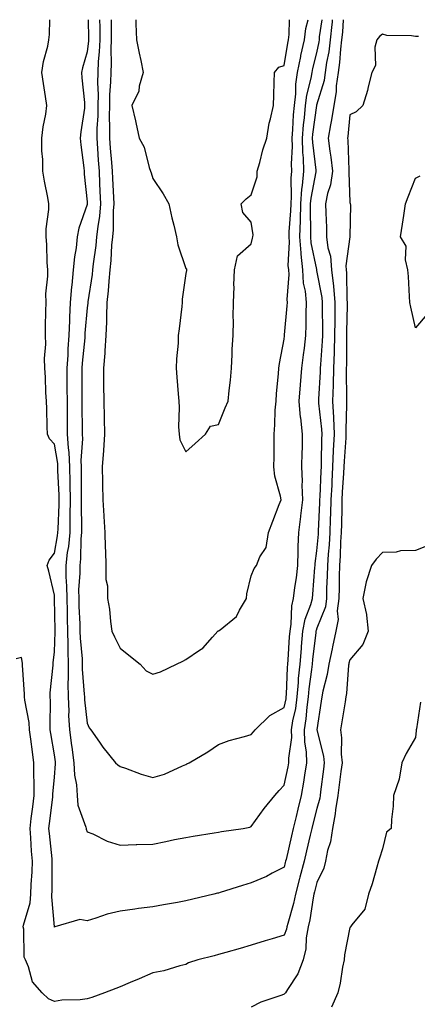
# Model space of a CAD drawing. Units: inches. Extents: x 865523 to 868163, y 7229258 to 7231898.
# Drawn here: x 865837 to 865959, y 7231598 to 7231898 of the extents above; entities that cross this region are included whole.
import ezdxf

# ---------------------------------------------------------------- set-up
doc = ezdxf.new("R2010")
doc.units = ezdxf.units.IN
doc.header["$MEASUREMENT"] = 0
doc.layers.add('Contour_86557229', color=7, linetype='Continuous', true_color=0x6b8a0e)

msp = doc.modelspace()

# ---------------------------------------------------------------- linework, layer by layer
at = {"layer": 'Contour_86557229'}
for points in [[(865936, 7231898, 3347), (865935.79, 7231894.18, 3347), (865935.55, 7231891.92, 3347), (865935.21, 7231889.08, 3347), (865934.97, 7231885, 3347), (865934.55, 7231881.92, 3347), (865933.96, 7231877.84, 3347), (865933.92, 7231876.05, 3347), (865933.15, 7231871.92, 3347), (865932.49, 7231867.48, 3347), (865932.16, 7231866.03, 3347), (865931.46, 7231861.92, 3347), (865931.94, 7231858.03, 3347), (865932.3, 7231856.17, 3347), (865932.75, 7231851.92, 3347), (865932.2, 7231847.77, 3347), (865931.29, 7231845.16, 3347), (865930.66, 7231841.92, 3347), (865930.72, 7231839.24, 3347), (865930.94, 7231834.81, 3347), (865931.01, 7231831.92, 3347), (865931.4, 7231828.57, 3347), (865932.19, 7231826.06, 3347), (865932.5, 7231821.92, 3347), (865933.05, 7231816.92, 3347), (865933.51, 7231811.92, 3347), (865933.48, 7231807.35, 3347), (865933.46, 7231806.51, 3347), (865933.44, 7231801.92, 3347), (865933.26, 7231797.13, 3347), (865933.26, 7231796.71, 3347), (865933.08, 7231791.92, 3347), (865932.96, 7231787.01, 3347), (865932.95, 7231786.82, 3347), (865932.83, 7231781.92, 3347), (865933.07, 7231776.94, 3347), (865933.07, 7231776.9, 3347), (865933.28, 7231771.92, 3347), (865933.04, 7231766.93, 3347), (865933.04, 7231766.9, 3347), (865932.81, 7231761.92, 3347), (865932.58, 7231757.39, 3347), (865932.54, 7231756.41, 3347), (865932.32, 7231751.92, 3347), (865932.19, 7231747.78, 3347), (865932.11, 7231745.97, 3347), (865931.97, 7231741.92, 3347), (865931.74, 7231738.23, 3347), (865931.49, 7231735.37, 3347), (865931.27, 7231731.92, 3347), (865931.19, 7231728.79, 3347), (865931, 7231724.87, 3347), (865930.92, 7231721.92, 3347), (865930.62, 7231719.35, 3347), (865928.05, 7231712.88, 3347), (865927.78, 7231712.19, 3347), (865927.73, 7231711.92, 3347), (865927.7, 7231711.57, 3347), (865926.7, 7231703.27, 3347), (865926.58, 7231701.92, 3347), (865926.43, 7231700.3, 3347), (865925.59, 7231694.38, 3347), (865925.38, 7231691.92, 3347), (865924.97, 7231688.83, 3347), (865924.71, 7231685.26, 3347), (865924.19, 7231681.92, 3347), (865924.25, 7231678.12, 3347), (865924.79, 7231675.18, 3347), (865924.87, 7231671.92, 3347), (865924.24, 7231668.1, 3347), (865923.97, 7231666, 3347), (865923.23, 7231661.92, 3347), (865922.2, 7231657.77, 3347), (865921.71, 7231655.58, 3347), (865920.84, 7231651.92, 3347), (865920.3, 7231649.66, 3347), (865918.63, 7231642.5, 3347), (865918.49, 7231641.92, 3347), (865918.4, 7231641.57, 3347), (865918.05, 7231640.17, 3347), (865914.39, 7231638.26, 3347), (865912.69, 7231637.28, 3347), (865908.05, 7231635.38, 3347), (865905.39, 7231634.58, 3347), (865898.53, 7231632.4, 3347), (865898.05, 7231632.25, 3347), (865897.77, 7231632.19, 3347), (865896.6, 7231631.92, 3347), (865888.05, 7231629.86, 3347), (865885.55, 7231629.42, 3347), (865881.33, 7231628.64, 3347), (865878.05, 7231628.07, 3347), (865873.63, 7231627.51, 3347), (865872.6, 7231627.37, 3347), (865868.05, 7231626.78, 3347), (865864.11, 7231625.86, 3347), (865860.68, 7231624.56, 3347), (865858.05, 7231623.77, 3347), (865855.81, 7231624.17, 3347), (865848.23, 7231621.92, 3347), (865848.08, 7231621.89, 3347), (865848.05, 7231621.89, 3347), (865848.04, 7231621.92, 3347), (865847.22, 7231631.09, 3347), (865847.3, 7231631.92, 3347), (865847.32, 7231632.65, 3347), (865847.37, 7231641.24, 3347), (865847.39, 7231641.92, 3347), (865847.33, 7231642.63, 3347), (865846.51, 7231650.39, 3347), (865846.39, 7231651.92, 3347), (865846.58, 7231653.39, 3347), (865847.56, 7231661.43, 3347), (865847.62, 7231661.92, 3347), (865847.62, 7231662.35, 3347), (865848.05, 7231667.46, 3347), (865848.41, 7231671.56, 3347), (865848.39, 7231671.92, 3347), (865848.35, 7231672.21, 3347), (865848.05, 7231674.26, 3347), (865846.96, 7231680.83, 3347), (865846.81, 7231681.92, 3347), (865846.71, 7231683.27, 3347), (865846.89, 7231690.77, 3347), (865846.79, 7231691.92, 3347), (865846.81, 7231693.16, 3347), (865847.71, 7231701.58, 3347), (865847.72, 7231701.92, 3347), (865847.7, 7231702.26, 3347), (865848.05, 7231705.6, 3347), (865848.29, 7231711.69, 3347), (865848.28, 7231711.92, 3347), (865848.27, 7231712.14, 3347), (865848.12, 7231721.85, 3347), (865848.12, 7231721.92, 3347), (865848.12, 7231721.99, 3347), (865848.05, 7231722.87, 3347), (865846.36, 7231730.23, 3347), (865845.89, 7231731.92, 3347), (865846.42, 7231733.55, 3347), (865848.05, 7231735.66, 3347), (865849.04, 7231740.92, 3347), (865849.14, 7231741.92, 3347), (865849.15, 7231743.02, 3347), (865849.49, 7231750.48, 3347), (865849.5, 7231751.92, 3347), (865849.47, 7231753.35, 3347), (865849.13, 7231760.84, 3347), (865849.11, 7231761.92, 3347), (865849.07, 7231762.94, 3347), (865848.05, 7231768.83, 3347), (865846.56, 7231770.43, 3347), (865845.94, 7231771.92, 3347), (865845.83, 7231774.15, 3347), (865845.77, 7231779.63, 3347), (865845.64, 7231781.92, 3347), (865845.46, 7231784.51, 3347), (865845.31, 7231789.19, 3347), (865845.11, 7231791.92, 3347), (865845.05, 7231794.92, 3347), (865845.42, 7231799.29, 3347), (865845.36, 7231801.92, 3347), (865845.37, 7231804.6, 3347), (865845.47, 7231809.34, 3347), (865845.49, 7231811.92, 3347), (865845.43, 7231814.55, 3347), (865846.08, 7231819.96, 3347), (865846.02, 7231821.92, 3347), (865845.85, 7231824.13, 3347), (865845.77, 7231829.64, 3347), (865845.57, 7231831.92, 3347), (865845.57, 7231834.4, 3347), (865846.4, 7231840.27, 3347), (865846.4, 7231841.92, 3347), (865846.07, 7231843.9, 3347), (865845.01, 7231848.88, 3347), (865844.56, 7231851.92, 3347), (865844.54, 7231855.44, 3347), (865844.27, 7231858.14, 3347), (865844.24, 7231861.92, 3347), (865844.59, 7231865.38, 3347), (865845.43, 7231869.29, 3347), (865845.75, 7231871.92, 3347), (865845.38, 7231874.59, 3347), (865844.68, 7231878.54, 3347), (865844.25, 7231881.92, 3347), (865844.68, 7231885.3, 3347), (865846.06, 7231889.93, 3347), (865846.4, 7231891.92, 3347), (865846.51, 7231893.46, 3347), (865846.63, 7231898, 3347)], [(865858.32, 7231898, 3348), (865858.42, 7231892.29, 3348), (865858.43, 7231891.92, 3348), (865858.41, 7231891.56, 3348), (865858.05, 7231888.26, 3348), (865856.57, 7231883.39, 3348), (865856.33, 7231881.92, 3348), (865856.44, 7231880.31, 3348), (865857.21, 7231872.76, 3348), (865857.27, 7231871.92, 3348), (865857.18, 7231871.05, 3348), (865856.1, 7231863.86, 3348), (865855.92, 7231861.92, 3348), (865856.07, 7231859.94, 3348), (865857.01, 7231852.96, 3348), (865857.09, 7231851.92, 3348), (865857.16, 7231851.03, 3348), (865858.05, 7231842.59, 3348), (865858.08, 7231841.92, 3348), (865858.08, 7231841.89, 3348), (865858.05, 7231841.74, 3348), (865855.45, 7231834.52, 3348), (865855.02, 7231831.92, 3348), (865854.66, 7231828.53, 3348), (865854.14, 7231825.83, 3348), (865853.8, 7231821.92, 3348), (865853.33, 7231817.2, 3348), (865853.25, 7231816.71, 3348), (865852.83, 7231811.92, 3348), (865852.61, 7231807.36, 3348), (865852.61, 7231806.48, 3348), (865852.4, 7231801.92, 3348), (865852.13, 7231797.84, 3348), (865852.1, 7231795.96, 3348), (865851.85, 7231791.92, 3348), (865851.87, 7231788.1, 3348), (865851.88, 7231785.76, 3348), (865851.9, 7231781.92, 3348), (865851.94, 7231778.03, 3348), (865851.95, 7231775.82, 3348), (865851.98, 7231771.92, 3348), (865852.2, 7231767.77, 3348), (865852.45, 7231766.32, 3348), (865852.63, 7231761.92, 3348), (865852.73, 7231757.24, 3348), (865852.76, 7231756.63, 3348), (865852.85, 7231751.92, 3348), (865852.8, 7231747.16, 3348), (865852.78, 7231746.65, 3348), (865852.72, 7231741.92, 3348), (865852.31, 7231737.66, 3348), (865851.97, 7231735.84, 3348), (865851.52, 7231731.92, 3348), (865851.54, 7231728.42, 3348), (865851.76, 7231725.63, 3348), (865851.79, 7231721.92, 3348), (865851.91, 7231718.06, 3348), (865851.94, 7231715.82, 3348), (865852.06, 7231711.92, 3348), (865852.17, 7231707.8, 3348), (865852.1, 7231705.96, 3348), (865852.21, 7231701.92, 3348), (865852.26, 7231697.71, 3348), (865852.16, 7231696.03, 3348), (865852.22, 7231691.92, 3348), (865852.42, 7231687.55, 3348), (865852.39, 7231686.26, 3348), (865852.62, 7231681.92, 3348), (865853.29, 7231677.15, 3348), (865853.36, 7231676.61, 3348), (865854.02, 7231671.92, 3348), (865854.2, 7231668.07, 3348), (865854.77, 7231665.2, 3348), (865854.98, 7231661.92, 3348), (865855.16, 7231659.03, 3348), (865857.64, 7231652.33, 3348), (865857.69, 7231651.92, 3348), (865857.77, 7231651.64, 3348), (865858.05, 7231650.91, 3348), (865859.75, 7231650.22, 3348), (865864.15, 7231648.01, 3348), (865868.05, 7231646.84, 3348), (865872.92, 7231647.05, 3348), (865873.15, 7231647.02, 3348), (865878.05, 7231647.16, 3348), (865882, 7231647.96, 3348), (865884.63, 7231648.5, 3348), (865888.05, 7231649.2, 3348), (865890.37, 7231649.6, 3348), (865896.69, 7231650.56, 3348), (865898.05, 7231650.79, 3348)], [(865861.83, 7231898, 3349), (865861.87, 7231895.74, 3349), (865861.87, 7231891.92, 3349), (865861.74, 7231888.23, 3349), (865861.41, 7231885.28, 3349), (865861.27, 7231881.92, 3349), (865861.21, 7231878.76, 3349), (865861.35, 7231875.22, 3349), (865861.3, 7231871.92, 3349), (865861.25, 7231868.73, 3349), (865861.02, 7231864.89, 3349), (865860.97, 7231861.92, 3349), (865861.2, 7231858.77, 3349), (865861.4, 7231855.27, 3349), (865861.66, 7231851.92, 3349), (865861.84, 7231848.13, 3349), (865861.94, 7231845.81, 3349), (865862.13, 7231841.92, 3349), (865861.8, 7231838.17, 3349), (865861.25, 7231835.11, 3349), (865860.91, 7231831.92, 3349), (865860.66, 7231829.3, 3349), (865859.86, 7231823.74, 3349), (865859.67, 7231821.92, 3349), (865859.53, 7231820.45, 3349), (865858.23, 7231812.1, 3349), (865858.21, 7231811.92, 3349), (865858.2, 7231811.77, 3349), (865858.05, 7231810.36, 3349), (865857.36, 7231802.6, 3349), (865857.33, 7231801.92, 3349), (865857.28, 7231801.15, 3349), (865856.46, 7231793.5, 3349), (865856.37, 7231791.92, 3349), (865856.37, 7231790.24, 3349), (865856.37, 7231783.6, 3349), (865856.38, 7231781.92, 3349), (865856.4, 7231780.27, 3349), (865856.51, 7231773.45, 3349), (865856.53, 7231771.92, 3349), (865856.61, 7231770.47, 3349), (865856.08, 7231763.89, 3349), (865856.16, 7231761.92, 3349), (865856.2, 7231760.06, 3349), (865856.17, 7231753.8, 3349), (865856.2, 7231751.92, 3349), (865856.18, 7231750.05, 3349), (865856.33, 7231743.64, 3349), (865856.31, 7231741.92, 3349), (865856.12, 7231739.99, 3349), (865855.99, 7231733.98, 3349), (865855.75, 7231731.92, 3349), (865855.77, 7231729.63, 3349), (865855.44, 7231724.53, 3349), (865855.46, 7231721.92, 3349), (865855.53, 7231719.4, 3349), (865855.77, 7231714.2, 3349), (865855.85, 7231711.92, 3349), (865855.9, 7231709.77, 3349), (865856.48, 7231703.49, 3349), (865856.52, 7231701.92, 3349), (865856.54, 7231700.42, 3349), (865857.17, 7231692.8, 3349), (865857.18, 7231691.92, 3349), (865857.22, 7231691.09, 3349), (865858.05, 7231683.92, 3349), (865858.69, 7231682.55, 3349), (865859.2, 7231681.92, 3349), (865861.83, 7231678.14, 3349), (865862.81, 7231676.69, 3349), (865866.62, 7231671.92, 3349), (865867.37, 7231671.24, 3349), (865868.05, 7231670.78, 3349), (865869.76, 7231670.21, 3349), (865874.53, 7231668.39, 3349), (865878.05, 7231667.38, 3349), (865881.55, 7231668.41, 3349), (865887.11, 7231670.98, 3349), (865888.05, 7231671.34, 3349)], [(865865.37, 7231898, 3350), (865865.32, 7231894.65, 3350), (865865.32, 7231891.92, 3350), (865865.21, 7231889.09, 3350), (865865.36, 7231884.62, 3350), (865865.24, 7231881.92, 3350), (865865.19, 7231879.06, 3350), (865864.88, 7231875.09, 3350), (865864.83, 7231871.92, 3350), (865864.78, 7231868.65, 3350), (865864.88, 7231865.09, 3350), (865864.83, 7231861.92, 3350), (865865.05, 7231858.92, 3350), (865865.46, 7231854.52, 3350), (865865.65, 7231851.92, 3350), (865865.76, 7231849.63, 3350), (865866.08, 7231843.89, 3350), (865866.18, 7231841.92, 3350), (865866, 7231839.87, 3350), (865865.95, 7231834.02, 3350), (865865.73, 7231831.92, 3350), (865865.49, 7231829.36, 3350), (865865.24, 7231824.73, 3350), (865864.94, 7231821.92, 3350), (865864.6, 7231818.47, 3350), (865864.44, 7231815.52, 3350), (865864.05, 7231811.92, 3350), (865863.88, 7231807.75, 3350), (865863.92, 7231806.05, 3350), (865863.73, 7231801.92, 3350), (865863.4, 7231797.27, 3350), (865863.41, 7231796.56, 3350), (865863.02, 7231791.92, 3350), (865863.05, 7231786.92, 3350), (865863.08, 7231781.92, 3350), (865863.22, 7231777.09, 3350), (865863.22, 7231776.74, 3350), (865863.36, 7231771.92, 3350), (865863.03, 7231766.94, 3350), (865863.02, 7231766.89, 3350), (865862.61, 7231761.92, 3350), (865862.71, 7231757.25, 3350), (865862.71, 7231756.58, 3350), (865862.82, 7231751.92, 3350), (865863.12, 7231747, 3350), (865863.13, 7231746.84, 3350), (865863.43, 7231741.92, 3350), (865863.53, 7231737.4, 3350), (865863.65, 7231736.31, 3350), (865863.77, 7231731.92, 3350), (865863.77, 7231727.63, 3350), (865864.25, 7231725.72, 3350), (865864.24, 7231721.92, 3350), (865864.8, 7231718.67, 3350), (865865.1, 7231714.87, 3350), (865865.54, 7231711.92, 3350), (865866.32, 7231710.19, 3350), (865868.05, 7231706.81, 3350), (865870.72, 7231704.6, 3350), (865874.14, 7231701.92, 3350), (865876.04, 7231699.91, 3350), (865878.05, 7231698.81, 3350)], [(865872.88, 7231898, 3351), (865872.91, 7231897.06, 3351), (865872.88, 7231896.75, 3351), (865873.08, 7231891.92, 3351), (865873.93, 7231887.8, 3351), (865874.37, 7231885.6, 3351), (865875.13, 7231881.92, 3351), (865873.93, 7231877.8, 3351), (865873.76, 7231876.21, 3351), (865871.63, 7231871.92, 3351), (865872.74, 7231867.22, 3351), (865872.88, 7231866.75, 3351), (865873.86, 7231861.92, 3351), (865875.39, 7231859.26, 3351), (865876.95, 7231853.02, 3351), (865877.36, 7231851.92, 3351), (865877.53, 7231851.4, 3351), (865878.05, 7231849.72, 3351), (865881.18, 7231845.05, 3351), (865882.94, 7231841.92, 3351), (865883.87, 7231837.74, 3351), (865884.45, 7231835.52, 3351), (865885.3, 7231831.92, 3351), (865885.66, 7231829.53, 3351), (865888.05, 7231822.34, 3351), (865888.29, 7231822.15, 3351), (865888.3, 7231821.92, 3351), (865888.26, 7231821.71, 3351), (865888.05, 7231820.76, 3351), (865887.02, 7231812.95, 3351), (865886.98, 7231811.92, 3351), (865886.84, 7231810.71, 3351), (865886.03, 7231803.94, 3351), (865885.78, 7231801.92, 3351), (865885.74, 7231799.62, 3351), (865885.21, 7231794.76, 3351), (865885.17, 7231791.92, 3351), (865885.39, 7231789.25, 3351), (865885.78, 7231784.2, 3351), (865885.95, 7231781.92, 3351), (865886.11, 7231779.99, 3351), (865885.89, 7231774.08, 3351), (865886.03, 7231771.92, 3351), (865886.28, 7231770.14, 3351), (865888.05, 7231766.47, 3351)], [(865878.05, 7231698.81, 3350), (865880.43, 7231699.54, 3350), (865885.22, 7231701.92, 3350), (865887.17, 7231702.8, 3350), (865888.05, 7231703.34, 3350), (865892.31, 7231706.19, 3350), (865893.24, 7231706.72, 3350), (865896.21, 7231710.07, 3350), (865897.89, 7231711.92, 3350), (865897.98, 7231711.99, 3350), (865898.05, 7231711.99, 3350), (865898.52, 7231712.39, 3350), (865903.57, 7231716.39, 3350), (865904.43, 7231718.3, 3350), (865906.58, 7231721.92, 3350), (865906.72, 7231723.25, 3350), (865908.05, 7231728.73, 3350), (865908.93, 7231731.04, 3350), (865909.64, 7231731.92, 3350), (865910.69, 7231734.57, 3350), (865912.56, 7231737.41, 3350), (865913.28, 7231741.92, 3350), (865914.6, 7231745.37, 3350), (865916.56, 7231750.44, 3350), (865917.13, 7231751.92, 3350), (865916.99, 7231752.97, 3350), (865915.21, 7231759.08, 3350), (865914.95, 7231761.92, 3350), (865914.99, 7231764.98, 3350), (865914.98, 7231768.85, 3350), (865915.03, 7231771.92, 3350), (865915.27, 7231774.69, 3350), (865915.37, 7231779.23, 3350), (865915.58, 7231781.92, 3350), (865915.72, 7231784.25, 3350), (865916.36, 7231790.23, 3350), (865916.47, 7231791.92, 3350), (865916.62, 7231793.36, 3350), (865918.05, 7231800.77, 3350), (865918.17, 7231801.8, 3350), (865918.18, 7231801.92, 3350), (865918.19, 7231802.06, 3350), (865919, 7231810.96, 3350), (865919.04, 7231811.92, 3350), (865918.96, 7231812.83, 3350), (865919.55, 7231820.43, 3350), (865919.45, 7231821.92, 3350), (865919.33, 7231823.2, 3350), (865919.69, 7231830.28, 3350), (865919.58, 7231831.92, 3350), (865919.62, 7231833.49, 3350), (865920.11, 7231839.86, 3350), (865920.17, 7231841.92, 3350), (865920.34, 7231844.21, 3350), (865920.19, 7231849.77, 3350), (865920.39, 7231851.92, 3350), (865920.31, 7231854.19, 3350), (865920.6, 7231859.37, 3350), (865920.52, 7231861.92, 3350), (865920.75, 7231864.62, 3350), (865920.92, 7231869.05, 3350), (865921.18, 7231871.92, 3350), (865921.6, 7231875.46, 3350), (865921.61, 7231878.37, 3350), (865922.15, 7231881.92, 3350), (865923.13, 7231886.84, 3350), (865923.19, 7231887.06, 3350), (865924.25, 7231891.92, 3350), (865924.67, 7231895.3, 3350), (865925.35, 7231898, 3350)], [(865888.05, 7231766.47, 3351), (865890.93, 7231769.04, 3351), (865894.11, 7231771.92, 3351), (865895.63, 7231774.34, 3351), (865898.05, 7231774.85, 3351), (865900.04, 7231779.93, 3351), (865900.95, 7231781.92, 3351), (865901.29, 7231785.16, 3351), (865901.7, 7231788.28, 3351), (865902.05, 7231791.92, 3351), (865902.25, 7231796.12, 3351), (865902.26, 7231797.71, 3351), (865902.48, 7231801.92, 3351), (865902.58, 7231806.45, 3351), (865902.53, 7231807.44, 3351), (865902.66, 7231811.92, 3351), (865902.79, 7231816.67, 3351), (865902.76, 7231817.21, 3351), (865902.91, 7231821.92, 3351), (865903.81, 7231826.16, 3351), (865908.05, 7231829.83, 3351), (865908.43, 7231831.54, 3351), (865908.52, 7231831.92, 3351), (865908.61, 7231832.49, 3351), (865908.05, 7231836.42, 3351), (865905.44, 7231839.31, 3351), (865905.01, 7231841.92, 3351), (865906.5, 7231843.47, 3351), (865908.05, 7231844.73, 3351), (865909.81, 7231850.16, 3351), (865909.88, 7231851.92, 3351), (865910.64, 7231854.51, 3351), (865911.57, 7231858.4, 3351), (865912.77, 7231861.92, 3351), (865913.46, 7231866.51, 3351), (865913.92, 7231867.8, 3351), (865914.82, 7231871.92, 3351), (865914.92, 7231875.05, 3351), (865915.04, 7231878.91, 3351), (865915.13, 7231881.92, 3351), (865916.4, 7231883.57, 3351), (865918.05, 7231884.09, 3351), (865919.15, 7231890.82, 3351), (865919.39, 7231891.92, 3351), (865919.58, 7231893.45, 3351), (865919.7, 7231898, 3351)], [(865888.05, 7231671.34, 3349), (865888.45, 7231671.52, 3349), (865889.15, 7231671.92, 3349), (865894.8, 7231675.17, 3349), (865898.05, 7231677.41, 3349), (865901.32, 7231678.65, 3349), (865905.98, 7231679.85, 3349), (865908.05, 7231680.51, 3349), (865908.71, 7231681.27, 3349), (865909.21, 7231681.92, 3349), (865913.69, 7231686.29, 3349), (865918.05, 7231688.67, 3349), (865918.63, 7231691.34, 3349), (865918.71, 7231691.92, 3349), (865918.77, 7231692.64, 3349), (865919.09, 7231700.88, 3349), (865919.19, 7231701.92, 3349), (865919.3, 7231703.17, 3349), (865919.71, 7231710.26, 3349), (865919.86, 7231711.92, 3349), (865920.24, 7231714.11, 3349), (865920.36, 7231719.62, 3349), (865920.94, 7231721.92, 3349), (865921.33, 7231725.2, 3349), (865921.79, 7231728.18, 3349), (865922.2, 7231731.92, 3349), (865922.38, 7231736.25, 3349), (865922.31, 7231737.66, 3349), (865922.52, 7231741.92, 3349), (865923.13, 7231746.84, 3349), (865923.14, 7231747.01, 3349), (865923.71, 7231751.92, 3349), (865923.57, 7231756.4, 3349), (865923.66, 7231757.54, 3349), (865923.49, 7231761.92, 3349), (865923.56, 7231766.41, 3349), (865923.6, 7231767.47, 3349), (865923.67, 7231771.92, 3349), (865923.11, 7231776.85, 3349), (865923.09, 7231776.96, 3349), (865922.65, 7231781.92, 3349), (865923.06, 7231786.91, 3349), (865923.07, 7231786.94, 3349), (865923.49, 7231791.92, 3349), (865923.97, 7231796, 3349), (865924.23, 7231798.09, 3349), (865924.68, 7231801.92, 3349), (865924.81, 7231805.15, 3349), (865924.77, 7231808.64, 3349), (865924.89, 7231811.92, 3349), (865924.58, 7231815.4, 3349), (865924, 7231817.87, 3349), (865923.73, 7231821.92, 3349), (865923.29, 7231826.69, 3349), (865923.2, 7231827.08, 3349), (865922.86, 7231831.92, 3349), (865923.01, 7231836.88, 3349), (865923.01, 7231836.96, 3349), (865923.15, 7231841.92, 3349), (865923.49, 7231846.48, 3349), (865923.7, 7231847.56, 3349), (865924.1, 7231851.92, 3349), (865923.96, 7231856.01, 3349), (865923.76, 7231857.63, 3349), (865923.63, 7231861.92, 3349), (865923.97, 7231866, 3349), (865924.25, 7231868.12, 3349), (865924.6, 7231871.92, 3349), (865924.96, 7231875.01, 3349), (865926.32, 7231880.19, 3349), (865926.58, 7231881.92, 3349), (865926.83, 7231883.14, 3349), (865928.05, 7231887.96, 3349), (865928.71, 7231891.27, 3349), (865928.79, 7231891.92, 3349), (865928.87, 7231892.74, 3349), (865929.66, 7231898, 3349)], [(865898.05, 7231650.79, 3348), (865898.97, 7231651, 3348), (865905.56, 7231651.92, 3348), (865907.63, 7231652.34, 3348), (865908.05, 7231652.51, 3348), (865911.99, 7231657.98, 3348), (865915.25, 7231661.92, 3348), (865916.55, 7231663.42, 3348), (865918.05, 7231665.04, 3348), (865919.29, 7231670.68, 3348), (865919.49, 7231671.92, 3348), (865919.46, 7231673.33, 3348), (865920.37, 7231679.61, 3348), (865920.33, 7231681.92, 3348), (865920.75, 7231684.63, 3348), (865921.57, 7231688.39, 3348), (865922.04, 7231691.92, 3348), (865922.42, 7231696.29, 3348), (865922.47, 7231697.51, 3348), (865922.89, 7231701.92, 3348), (865923.3, 7231706.68, 3348), (865923.36, 7231707.23, 3348), (865923.8, 7231711.92, 3348), (865924.43, 7231715.54, 3348), (865926.2, 7231720.07, 3348), (865926.67, 7231721.92, 3348), (865926.82, 7231723.15, 3348), (865927.4, 7231731.27, 3348), (865927.47, 7231731.92, 3348), (865927.49, 7231732.48, 3348), (865928.05, 7231736.4, 3348), (865928.49, 7231741.48, 3348), (865928.52, 7231741.92, 3348), (865928.53, 7231742.41, 3348), (865928.95, 7231751.02, 3348), (865928.97, 7231751.92, 3348), (865929.02, 7231752.89, 3348), (865929.34, 7231760.63, 3348), (865929.4, 7231761.92, 3348), (865929.47, 7231763.34, 3348), (865929.57, 7231770.4, 3348), (865929.65, 7231771.92, 3348), (865929.58, 7231773.45, 3348), (865928.65, 7231781.32, 3348), (865928.62, 7231781.92, 3348), (865928.63, 7231782.51, 3348), (865929.16, 7231790.82, 3348), (865929.18, 7231791.92, 3348), (865929.23, 7231793.09, 3348), (865929.74, 7231800.23, 3348), (865929.8, 7231801.92, 3348), (865929.81, 7231803.68, 3348), (865929.76, 7231810.21, 3348), (865929.77, 7231811.92, 3348), (865929.63, 7231813.49, 3348), (865928.05, 7231821.71, 3348), (865928.01, 7231821.88, 3348), (865928, 7231821.97, 3348), (865926.27, 7231830.14, 3348), (865926.14, 7231831.92, 3348), (865926.2, 7231833.78, 3348), (865926.07, 7231839.94, 3348), (865926.12, 7231841.92, 3348), (865926.26, 7231843.72, 3348), (865927.78, 7231851.66, 3348), (865927.81, 7231851.92, 3348), (865927.8, 7231852.17, 3348), (865926.77, 7231860.64, 3348), (865926.73, 7231861.92, 3348), (865926.83, 7231863.14, 3348), (865928.02, 7231871.89, 3348), (865928.02, 7231871.92, 3348), (865928.02, 7231871.95, 3348), (865928.05, 7231872.05, 3348), (865930.33, 7231879.63, 3348), (865930.65, 7231881.92, 3348), (865931.07, 7231884.95, 3348), (865931.73, 7231888.24, 3348), (865932.17, 7231891.92, 3348), (865932.66, 7231896.53, 3348), (865932.76, 7231897.2, 3348), (865932.84, 7231898, 3348)], [(865958.97, 7231892.84, 3346), (865958.05, 7231892.88, 3346), (865956.86, 7231893.11, 3346), (865949.34, 7231893.21, 3346), (865948.05, 7231893.63, 3346), (865947.07, 7231892.9, 3346), (865946.31, 7231891.92, 3346), (865945.74, 7231889.61, 3346), (865945.91, 7231884.06, 3346), (865944.78, 7231881.92, 3346), (865943.65, 7231877.53, 3346), (865943.47, 7231876.5, 3346), (865942.02, 7231871.92, 3346), (865940.04, 7231869.93, 3346), (865938.05, 7231869, 3346), (865937.47, 7231862.5, 3346), (865937.37, 7231861.92, 3346), (865937.45, 7231861.31, 3346), (865937.73, 7231852.23, 3346), (865937.77, 7231851.92, 3346), (865937.72, 7231851.6, 3346), (865938.05, 7231842.38, 3346), (865938.17, 7231842.04, 3346), (865938.21, 7231841.92, 3346), (865938.24, 7231841.73, 3346), (865938.08, 7231831.96, 3346), (865938.09, 7231831.92, 3346), (865938.06, 7231831.91, 3346), (865938.05, 7231831.9, 3346), (865936.9, 7231823.07, 3346), (865936.99, 7231821.92, 3346), (865937.09, 7231820.96, 3346), (865937.16, 7231812.81, 3346), (865937.24, 7231811.92, 3346), (865937.24, 7231811.11, 3346), (865937.08, 7231802.9, 3346), (865937.07, 7231801.92, 3346), (865937.03, 7231800.9, 3346), (865937.01, 7231792.96, 3346), (865936.97, 7231791.92, 3346), (865936.95, 7231790.82, 3346), (865937.06, 7231782.91, 3346), (865937.04, 7231781.92, 3346), (865937.09, 7231780.95, 3346), (865936.86, 7231773.11, 3346), (865936.9, 7231771.92, 3346), (865936.85, 7231770.72, 3346), (865936.3, 7231763.68, 3346), (865936.22, 7231761.92, 3346), (865936.12, 7231759.99, 3346), (865935.78, 7231754.19, 3346), (865935.67, 7231751.92, 3346), (865935.59, 7231749.46, 3346), (865935.51, 7231744.46, 3346), (865935.43, 7231741.92, 3346), (865935.25, 7231739.13, 3346), (865935.08, 7231734.89, 3346), (865934.89, 7231731.92, 3346), (865934.81, 7231728.68, 3346), (865934.79, 7231725.18, 3346), (865934.7, 7231721.92, 3346), (865934.26, 7231718.13, 3346), (865934.54, 7231715.44, 3346), (865933.85, 7231711.92, 3346), (865932.8, 7231707.16, 3346), (865932.68, 7231706.56, 3346), (865931.7, 7231701.92, 3346), (865931.2, 7231698.77, 3346), (865929.86, 7231693.73, 3346), (865929.51, 7231691.92, 3346), (865929.32, 7231690.65, 3346), (865928.05, 7231681.91, 3346), (865930.07, 7231673.94, 3346), (865930.27, 7231671.92, 3346), (865930.02, 7231669.96, 3346), (865929.17, 7231663.04, 3346), (865929.03, 7231661.92, 3346), (865928.9, 7231661.07, 3346), (865928.05, 7231657.94, 3346), (865926.79, 7231653.18, 3346), (865926.49, 7231651.92, 3346), (865926.01, 7231649.88, 3346), (865924.87, 7231645.1, 3346), (865924.12, 7231641.92, 3346), (865922.88, 7231637.1, 3346), (865922.76, 7231636.63, 3346), (865921.56, 7231631.92, 3346), (865920.95, 7231629.02, 3346), (865919.16, 7231623.03, 3346), (865918.89, 7231621.92, 3346), (865918.77, 7231621.21, 3346), (865918.05, 7231619.41, 3346), (865914.43, 7231618.31, 3346), (865912.31, 7231617.66, 3346), (865908.05, 7231616.34, 3346), (865904.64, 7231615.33, 3346), (865900.27, 7231614.14, 3346), (865898.05, 7231613.5, 3346), (865896.78, 7231613.19, 3346), (865891.8, 7231611.92, 3346), (865888.91, 7231611.06, 3346), (865888.05, 7231610.55, 3346), (865886.28, 7231610.14, 3346), (865881.41, 7231608.56, 3346), (865878.05, 7231607.96, 3346), (865873.83, 7231606.14, 3346), (865871.15, 7231605.03, 3346), (865868.05, 7231603.71, 3346), (865866.78, 7231603.19, 3346), (865863.27, 7231601.92, 3346), (865859.48, 7231600.48, 3346), (865858.05, 7231600.03, 3346), (865855.9, 7231599.77, 3346), (865850.36, 7231599.62, 3346), (865848.05, 7231599.28, 3346), (865846.22, 7231600.09, 3346), (865844.31, 7231601.92, 3346), (865841.35, 7231605.22, 3346), (865840.17, 7231609.8, 3346), (865839.23, 7231611.92, 3346), (865838.88, 7231612.74, 3346), (865838.73, 7231621.25, 3346), (865838.57, 7231621.92, 3346), (865838.65, 7231622.52, 3346), (865840.68, 7231629.29, 3346), (865840.91, 7231631.92, 3346), (865841.01, 7231634.88, 3346), (865841.24, 7231638.74, 3346), (865841.34, 7231641.92, 3346), (865841.09, 7231644.96, 3346), (865840.87, 7231649.1, 3346), (865840.65, 7231651.92, 3346), (865841.02, 7231654.89, 3346), (865841.47, 7231658.5, 3346), (865841.89, 7231661.92, 3346), (865841.93, 7231665.8, 3346), (865841.78, 7231668.19, 3346), (865841.83, 7231671.92, 3346), (865841.34, 7231675.21, 3346), (865840.87, 7231679.1, 3346), (865840.47, 7231681.92, 3346), (865840.31, 7231684.18, 3346), (865839.01, 7231690.96, 3346), (865838.92, 7231691.92, 3346), (865838.94, 7231692.81, 3346), (865838.37, 7231701.61, 3346), (865838.37, 7231701.92, 3346), (865838.36, 7231702.23, 3346), (865838.05, 7231703.9, 3346), (865836.42, 7231703.55, 3346)], [(865961.62, 7231808.36, 3346), (865958.05, 7231804.21, 3346), (865956.66, 7231810.53, 3346), (865956.4, 7231811.92, 3346), (865956.24, 7231813.73, 3346), (865955.97, 7231819.84, 3346), (865955.77, 7231821.92, 3346), (865955.01, 7231824.96, 3346), (865955.19, 7231829.06, 3346), (865953.55, 7231831.92, 3346), (865954.17, 7231835.8, 3346), (865954.5, 7231838.37, 3346), (865955.03, 7231841.92, 3346), (865955.83, 7231844.14, 3346), (865958.05, 7231849.76, 3346), (865959.46, 7231850.5, 3346)], [(865961.97, 7231738, 3345), (865958.05, 7231736.49, 3345), (865953.55, 7231736.42, 3345), (865952.15, 7231736.02, 3345), (865948.05, 7231735.9, 3345), (865946.07, 7231733.89, 3345), (865944.65, 7231731.92, 3345), (865943.05, 7231726.92, 3345), (865941.99, 7231721.92, 3345), (865943.16, 7231717.03, 3345), (865943.12, 7231716.84, 3345), (865943.7, 7231711.92, 3345), (865942.07, 7231707.9, 3345), (865938.05, 7231703.17, 3345), (865937.81, 7231702.15, 3345), (865937.76, 7231701.92, 3345), (865937.71, 7231701.58, 3345), (865937.03, 7231692.94, 3345), (865936.84, 7231691.92, 3345), (865936.62, 7231690.48, 3345), (865935.62, 7231684.34, 3345), (865935.25, 7231681.92, 3345), (865935.58, 7231679.45, 3345), (865935.46, 7231674.51, 3345), (865935.73, 7231671.92, 3345), (865935.38, 7231669.24, 3345), (865934.81, 7231665.15, 3345), (865934.4, 7231661.92, 3345), (865933.71, 7231657.58, 3345), (865933.62, 7231656.35, 3345), (865932.76, 7231651.92, 3345), (865932.14, 7231647.83, 3345), (865931.31, 7231645.18, 3345), (865930.65, 7231641.92, 3345), (865930.17, 7231639.8, 3345), (865928.05, 7231635.46, 3345), (865927.32, 7231632.65, 3345), (865927.13, 7231631.92, 3345), (865926.89, 7231630.76, 3345), (865925.9, 7231624.07, 3345), (865925.38, 7231621.92, 3345), (865924.79, 7231618.67, 3345), (865924.71, 7231615.26, 3345), (865923.83, 7231611.92, 3345), (865922.26, 7231607.71, 3345), (865919.06, 7231602.94, 3345), (865918.48, 7231601.92, 3345), (865918.3, 7231601.68, 3345), (865918.05, 7231601.49, 3345), (865917.31, 7231601.18, 3345), (865910.97, 7231599, 3345), (865908.05, 7231597.48, 3345)], [(865959.62, 7231690.35, 3344), (865958.38, 7231682.25, 3344), (865958.33, 7231681.92, 3344), (865958.25, 7231681.71, 3344), (865958.05, 7231679.55, 3344), (865955.22, 7231674.74, 3344), (865953.95, 7231671.92, 3344), (865953.07, 7231666.94, 3344), (865953.07, 7231666.9, 3344), (865951.37, 7231661.92, 3344), (865951.3, 7231658.67, 3344), (865950.74, 7231654.62, 3344), (865950.67, 7231651.92, 3344), (865949.2, 7231650.77, 3344), (865948.05, 7231645.69, 3344), (865947.12, 7231642.86, 3344), (865946.82, 7231641.92, 3344), (865946.27, 7231640.14, 3344), (865944.88, 7231635.09, 3344), (865943.78, 7231631.92, 3344), (865942.6, 7231627.37, 3344), (865938.71, 7231622.57, 3344), (865938.27, 7231621.92, 3344), (865938.18, 7231621.79, 3344), (865938.05, 7231621.81, 3344), (865936.48, 7231613.49, 3344), (865936.3, 7231611.92, 3344), (865935.82, 7231609.68, 3344), (865935.16, 7231604.81, 3344), (865934.39, 7231601.92, 3344), (865932.47, 7231597.51, 3344)]]:
    msp.add_polyline3d(points, dxfattribs=at)

doc.saveas('drawing.dxf')
